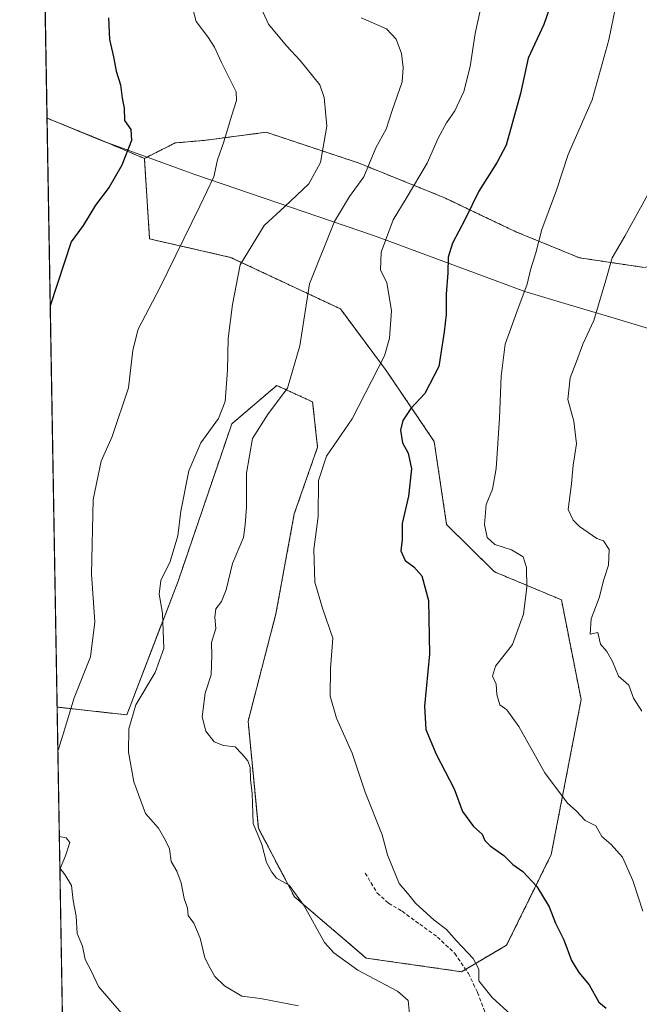
# Model space of a CAD drawing. Units: metres. Extents: x 617326 to 620768, y 4750254 to 4752627.
# Drawn here: x 617326 to 617492, y 4751904 to 4752167 of the extents above; entities that cross this region are included whole.
import ezdxf

# ---------------------------------------------------------------- set-up
doc = ezdxf.new("R2010")
doc.units = ezdxf.units.M
doc.header["$MEASUREMENT"] = 0
doc.linetypes.add('TRAZOS', pattern=[0.75, 0.5, -0.25])
doc.linetypes.add('TRAZOSX2', pattern=[1.5, 1, -0.5])
for name, color, linetype, lineweight in [('Arbolado forestal', 92, 'TRAZOS', 0), ('Arbolado forestal CxS', 92, 'Continuous', 0), ('Comarca CxS', 133, 'Continuous', 0), ('Comunidad Autónoma CxS', 142, 'Continuous', 0), ('Curva de nivel maestra', 36, 'Continuous', 30), ('Curva de nivel normal', 36, 'Continuous', 0), ('Entidad de ámbito territorial', 19, 'Continuous', 0), ('Entidad de ámbito territorial CxS', 92, 'Continuous', 0), ('Municipio', 9, 'Continuous', 13), ('Municipio CxS', 142, 'Continuous', 0), ('Prado', 92, 'Continuous', 0), ('Prado CxS', 92, 'Continuous', 0), ('Provincia CxS', 1, 'Continuous', 0), ('Senda', 19, 'TRAZOSX2', 0)]:
    doc.layers.add(name, color=color, linetype=linetype, lineweight=lineweight)

# ---------------------------------------------------------------- blocks, each defined once
blk = doc.blocks.new('*U150')
at = {"layer": 'Arbolado forestal CxS', "color": 92, "linetype": 'Continuous', "lineweight": 0}
blk.add_polyline3d([(617493.29, 4752100.95, 662.19), (617475.87, 4752103.56, 657.49), (617458.89, 4752110.53, 653.22), (617439.73, 4752119.67, 647.8), (617417.09, 4752128.82, 638.44), (617392.28, 4752137.09, 631.84), (617375.73, 4752134.91, 628.61), (617367.96, 4752134.22, 626.78), (617359.78, 4752130.09, 625.68), (617348.02, 4752135.06, 623.68), (617333.79, 4752140.87, 621.11), (617331.96, 4752248.09, 622.79)], dxfattribs=at)
blk = doc.blocks.new('*U152')
at = {"layer": 'Prado CxS', "color": 92, "linetype": 'Continuous', "lineweight": 0}
blk.add_polyline3d([(617424.29, 4752073.48, 645.21), (617437.12, 4752054.52, 651.35), (617440.45, 4752032.3, 652.24), (617453.24, 4752019.69, 653.3), (617471.08, 4752012.2, 657.08), (617476.34, 4751985.55, 657.94), (617468.37, 4751944.19, 651.86), (617456.46, 4751919.96, 647.01), (617444.44, 4751912.88, 644), (617419.01, 4751916.5, 640.89), (617399.84, 4751932.88, 639.88), (617390.19, 4751951.24, 639.95), (617387.45, 4751979.81, 640.78), (617394.88, 4752008.46, 643.06), (617399.78, 4752035.18, 643.61), (617406.01, 4752053.02, 644.24), (617404.66, 4752065.08, 642.04), (617395.1, 4752069.45, 638.93), (617393.45, 4752068.05, 638.53), (617391, 4752065.96, 637.95), (617383.1, 4752059.2, 636.86), (617368.78, 4752017.16, 636.14), (617355.05, 4751981.48, 634.68), (617336.48, 4751983.56, 628.95), (617333.79, 4752140.87, 621.11), (617348.02, 4752135.06, 623.68), (617359.78, 4752130.09, 625.68), (617361.16, 4752108.6, 628.76), (617382.79, 4752103.67, 634.05), (617412.11, 4752089.91, 641.88), (617424.29, 4752073.48, 645.21)], close=True, dxfattribs=at)
blk = doc.blocks.new('*U188')
at = {"layer": 'Curva de nivel normal', "color": 36, "linetype": 'Continuous', "lineweight": 0}
blk.add_polyline3d([(617417.64, 4752167.64, 640), (617424.37, 4752164.71, 640), (617426.96, 4752161.97, 640), (617428.42, 4752158.1, 640), (617428.81, 4752154.35, 640), (617428.59, 4752150.56, 640), (617425.93, 4752142.87, 640), (617424.28, 4752137.87, 640), (617421.58, 4752132.96, 640), (617418.32, 4752125.22, 640), (617414.51, 4752119.96, 640), (617410.5, 4752113.25, 640), (617403.89, 4752096.58, 640), (617401.28, 4752080.01, 640), (617398, 4752068.73, 640), (617392.78, 4752061.89, 640), (617388.61, 4752055.25, 640), (617387.07, 4752046.04, 640), (617387, 4752036.91, 640), (617386.71, 4752032.2, 640), (617386.2, 4752028.87, 640), (617383.26, 4752021.87, 640), (617381.56, 4752014.85, 640), (617380.36, 4752011.8, 640), (617378.84, 4752009.83, 640), (617378.58, 4752007.59, 640), (617378.89, 4752004.56, 640), (617377.68, 4752000.8, 640), (617377.78, 4751997.32, 640), (617377.63, 4751992.2, 640), (617376.03, 4751987.25, 640), (617375.17, 4751980.96, 640), (617376.15, 4751977.15, 640), (617378.38, 4751974.26, 640), (617380.85, 4751973.28, 640), (617384.04, 4751972.91, 640), (617385.78, 4751971.03, 640), (617387.42, 4751969.16, 640), (617388.05, 4751967.4, 640), (617388.1, 4751964.2, 640), (617388.52, 4751960.46, 640), (617388.8, 4751952.44, 640), (617391.15, 4751946.82, 640), (617392.4, 4751942.08, 640), (617393.78, 4751939.46, 640), (617395.04, 4751937.84, 640), (617398.46, 4751935.98, 640), (617402.45, 4751930.46, 640), (617407.86, 4751920.72, 640), (617410.36, 4751917.93, 640), (617416.74, 4751913.29, 640), (617427.32, 4751907.66, 640), (617430.15, 4751905.16, 640), (617430.52, 4751901.65, 640)], dxfattribs=at)
blk = doc.blocks.new('*U203')
at = {"layer": 'Curva de nivel normal', "color": 36, "linetype": 'Continuous', "lineweight": 0}
for points in [[(617336.68, 4751971.81, 630), (617338.11, 4751976.35, 630), (617341, 4751986.06, 630), (617345.41, 4751997.01, 630), (617346.57, 4752006.29, 630), (617345.66, 4752019.04, 630), (617346.15, 4752039, 630), (617348.2, 4752049.2, 630), (617351.2, 4752055.87, 630), (617355.54, 4752068.87, 630), (617356.69, 4752078.87, 630), (617358.13, 4752084.54, 630), (617363.92, 4752095.54, 630), (617374.55, 4752117.36, 630), (617378.28, 4752125.18, 630), (617379.25, 4752129.7, 630), (617381, 4752134.54, 630), (617383.06, 4752141.41, 630), (617384.37, 4752145.57, 630), (617384.24, 4752147.86, 630), (617380.38, 4752155.7, 630), (617378.53, 4752159.79, 630), (617376.72, 4752162.58, 630), (617373.59, 4752166.63, 630), (617371.8, 4752173.54, 630)], [(617353.6, 4751901.94, 630), (617347.57, 4751908.91, 630), (617345.59, 4751913.08, 630), (617343.99, 4751916.1, 630), (617343.28, 4751919.68, 630), (617341.86, 4751923.12, 630), (617341.56, 4751927.68, 630), (617340.81, 4751931.9, 630), (617340.32, 4751935.89, 630), (617338.56, 4751938.86, 630), (617337.27, 4751940.44, 630), (617338.75, 4751943.87, 630), (617339.85, 4751947.35, 630), (617338.92, 4751948.64, 630), (617337.07, 4751948.96, 630)]]:
    blk.add_polyline3d(points, dxfattribs=at)
blk = doc.blocks.new('*U205')
at = {"layer": 'Curva de nivel normal', "color": 36, "linetype": 'Continuous', "lineweight": 0}
blk.add_polyline3d([(617400.92, 4751903.8, 635), (617390.74, 4751905.68, 635), (617385.81, 4751906.38, 635), (617381.13, 4751909.08, 635), (617378.56, 4751911.63, 635), (617377.37, 4751913.84, 635), (617375.92, 4751916.6, 635), (617374.7, 4751921.84, 635), (617372.93, 4751925.84, 635), (617371.48, 4751927.93, 635), (617371.28, 4751929.87, 635), (617370.4, 4751932.4, 635), (617369.61, 4751936.66, 635), (617368.41, 4751939.75, 635), (617366.96, 4751942.3, 635), (617366.46, 4751945.67, 635), (617365.3, 4751948.14, 635), (617363.54, 4751951.18, 635), (617360.09, 4751955.13, 635), (617356.96, 4751963.6, 635), (617355.51, 4751971.55, 635), (617355.62, 4751977.79, 635), (617357.51, 4751984.2, 635), (617362.61, 4751992.79, 635), (617364.94, 4751999.23, 635), (617364.61, 4752008.64, 635), (617363.74, 4752013.76, 635), (617364.2, 4752017.34, 635), (617366.67, 4752022.4, 635), (617368.71, 4752029.3, 635), (617369.52, 4752035.92, 635), (617371.63, 4752046.63, 635), (617374.8, 4752054.14, 635), (617379.6, 4752060.62, 635), (617381.32, 4752065.14, 635), (617381.96, 4752073.54, 635), (617382.18, 4752082.03, 635), (617383.29, 4752091.08, 635), (617385.32, 4752101.64, 635), (617391.77, 4752112.15, 635), (617397.24, 4752117.27, 635), (617403.71, 4752123.31, 635), (617406.76, 4752128.97, 635), (617408.44, 4752138.75, 635), (617407.75, 4752146.4, 635), (617406.61, 4752149.75, 635), (617401.33, 4752156.21, 635), (617397.74, 4752160.14, 635), (617392.9, 4752165.94, 635), (617389.55, 4752173.48, 635)], dxfattribs=at)
blk = doc.blocks.new('*U214')
at = {"layer": 'Curva de nivel maestra', "color": 36, "linetype": 'Continuous', "lineweight": 30}
blk.add_polyline3d([(617350.2, 4752167.66, 625), (617350.5, 4752161.87, 625), (617351.56, 4752157.24, 625), (617352.26, 4752153.42, 625), (617353.36, 4752149.79, 625), (617353.84, 4752146.2, 625), (617354.42, 4752143.54, 625), (617354.5, 4752140.19, 625), (617356.13, 4752137.82, 625), (617356.36, 4752134.86, 625), (617353.72, 4752128.26, 625), (617350.39, 4752122.45, 625), (617346.7, 4752117.6, 625), (617343.46, 4752112.2, 625), (617340.21, 4752107.83, 625), (617334.65, 4752090.77, 625)], dxfattribs=at)

msp = doc.modelspace()

# ---------------------------------------------------------------- linework, layer by layer
at = {"layer": 'Arbolado forestal', "color": 92, "linetype": 'TRAZOS', "lineweight": 0}
for points in [[(617333.79, 4752140.87, 621.11), (617331.96, 4752248.09, 622.79)], [(617359.78, 4752130.09, 625.68), (617348.02, 4752135.06, 623.68), (617333.79, 4752140.87, 621.11)], [(617552.29, 4752070.43, 676.15), (617552.09, 4752070.47, 676.13), (617549.01, 4752083.53, 675.09), (617549.88, 4752106.61, 674.16), (617540.31, 4752125.33, 671.24), (617539.87, 4752134.47, 670.99), (617530.29, 4752141, 667.81), (617522.46, 4752128.38, 666.36), (617510.26, 4752106.61, 665.31), (617493.28, 4752100.95, 662.19), (617475.87, 4752103.56, 657.49), (617458.89, 4752110.53, 653.22), (617439.73, 4752119.67, 647.8), (617417.09, 4752128.82, 638.44), (617392.28, 4752137.09, 631.84), (617375.73, 4752134.91, 628.61), (617367.96, 4752134.22, 626.78), (617359.78, 4752130.09, 625.68)], [(617336.48, 4751983.56, 628.95), (617355.05, 4751981.48, 634.68), (617368.78, 4752017.16, 636.14), (617383.1, 4752059.2, 636.86), (617391, 4752065.96, 637.95), (617393.45, 4752068.05, 638.53), (617395.1, 4752069.46, 638.93), (617404.66, 4752065.08, 642.04), (617406.01, 4752053.02, 644.24), (617399.78, 4752035.18, 643.61), (617394.88, 4752008.46, 643.06), (617387.45, 4751979.81, 640.78), (617390.19, 4751951.24, 639.95), (617399.84, 4751932.88, 639.88), (617419.01, 4751916.51, 640.89), (617444.44, 4751912.88, 644), (617445.51, 4751913.51, 644.22), (617456.46, 4751919.96, 647.01), (617468.37, 4751944.19, 651.86), (617476.34, 4751985.55, 657.94), (617471.08, 4752012.2, 657.08), (617453.24, 4752019.69, 653.3), (617440.45, 4752032.3, 652.24), (617437.12, 4752054.52, 651.35), (617424.29, 4752073.48, 645.21), (617412.11, 4752089.91, 641.88), (617382.79, 4752103.68, 634.05), (617361.16, 4752108.6, 628.76), (617359.78, 4752130.09, 625.68)], [(617338.3, 4751876.67, 621.24), (617336.48, 4751983.56, 628.95)]]:
    msp.add_polyline3d(points, dxfattribs=at)
at = {"layer": 'Arbolado forestal CxS', "color": 92, "linetype": 'Continuous', "lineweight": 0}
msp.add_polyline3d([(617338.3, 4751876.67, 621.24), (617336.48, 4751983.56, 628.95), (617355.05, 4751981.48, 634.68), (617368.78, 4752017.16, 636.14), (617383.1, 4752059.2, 636.86), (617391, 4752065.96, 637.95), (617393.45, 4752068.05, 638.53), (617395.1, 4752069.45, 638.93), (617404.66, 4752065.08, 642.04), (617406.01, 4752053.02, 644.24), (617399.78, 4752035.18, 643.61), (617394.88, 4752008.46, 643.06), (617387.45, 4751979.81, 640.78), (617390.19, 4751951.24, 639.95), (617399.84, 4751932.88, 639.88), (617419.01, 4751916.5, 640.89), (617444.44, 4751912.88, 644), (617456.46, 4751919.96, 647.01), (617468.37, 4751944.19, 651.86), (617476.34, 4751985.55, 657.94), (617471.08, 4752012.2, 657.08), (617453.24, 4752019.69, 653.3), (617440.45, 4752032.3, 652.24), (617437.12, 4752054.52, 651.35), (617424.29, 4752073.48, 645.21), (617412.11, 4752089.91, 641.88), (617382.79, 4752103.67, 634.05), (617361.16, 4752108.6, 628.76), (617359.78, 4752130.09, 625.68), (617367.96, 4752134.22, 626.78), (617375.73, 4752134.91, 628.61), (617392.28, 4752137.09, 631.84), (617417.09, 4752128.82, 638.44), (617439.73, 4752119.67, 647.8), (617458.89, 4752110.53, 653.22), (617475.87, 4752103.56, 657.49), (617493.29, 4752100.95, 662.19)], dxfattribs=at)
at = {"layer": 'Comarca CxS', "color": 133, "linetype": 'Continuous', "lineweight": 0}
msp.add_polyline3d([(620767.98, 4750313.23, 698.4), (617366.01, 4750254.27, 515.75), (617326.5, 4752567.74, 682.94), (620727.32, 4752626.67, 565.8), (620767.98, 4750313.23, 698.4)], close=True, dxfattribs=at)
msp.add_polyline3d([(620767.98, 4750313.23, 698.4), (617366.01, 4750254.27, 515.75), (617326.5, 4752567.74, 682.94), (620727.32, 4752626.67, 565.8), (620767.98, 4750313.23, 698.4)], close=True, dxfattribs=at)
at = {"layer": 'Comunidad Autónoma CxS', "color": 142, "linetype": 'Continuous', "lineweight": 0}
msp.add_polyline3d([(620767.98, 4750313.23, 698.4), (617366.01, 4750254.27, 515.75), (617333.79, 4752140.83, 621.12), (617326.5, 4752567.74, 682.94), (617827.69, 4752576.42, 751.01), (620727.32, 4752626.67, 565.8), (620767.98, 4750313.23, 698.4)], close=True, dxfattribs=at)
msp.add_polyline3d([(620767.98, 4750313.23, 698.4), (617366.01, 4750254.27, 515.75), (617333.79, 4752140.83, 621.12), (617326.5, 4752567.74, 682.94), (617827.69, 4752576.42, 751.01), (620727.32, 4752626.67, 565.8), (620767.98, 4750313.23, 698.4)], close=True, dxfattribs=at)
at = {"layer": 'Curva de nivel maestra', "color": 36, "linetype": 'Continuous', "lineweight": 30}
msp.add_polyline3d([(617469.23, 4752174.19, 650), (617466.42, 4752165.9, 650), (617462.24, 4752156.86, 650), (617460.14, 4752147.43, 650), (617456.35, 4752133.6, 650), (617453.92, 4752129.08, 650), (617449.06, 4752121.38, 650), (617445.41, 4752113.89, 650), (617441.98, 4752107.47, 650), (617440.83, 4752103.76, 650), (617440.79, 4752099.56, 650), (617440.29, 4752093.87, 650), (617440.36, 4752088.42, 650), (617439.81, 4752083.74, 650), (617438.35, 4752074.56, 650), (617434.6, 4752067.34, 650), (617430.85, 4752063.33, 650), (617428.73, 4752060.12, 650), (617428.15, 4752057.54, 650), (617428.71, 4752054.17, 650), (617430.18, 4752051.39, 650), (617431.04, 4752047.17, 650), (617430.3, 4752039.87, 650), (617428.59, 4752032.59, 650), (617428.56, 4752028.32, 650), (617428.26, 4752025.26, 650), (617429.34, 4752022.68, 650), (617431.71, 4752021.05, 650), (617433.86, 4752018.65, 650), (617435.57, 4752012.06, 650), (617435.86, 4751997.72, 650), (617434.56, 4751983.84, 650), (617434.89, 4751977.56, 650), (617437.63, 4751971.02, 650), (617442.44, 4751961.71, 650), (617444.68, 4751955.69, 650), (617447.66, 4751951.66, 650), (617449.95, 4751949.63, 650), (617450.62, 4751947.96, 650), (617452.1, 4751946.49, 650), (617455.73, 4751943.94, 650), (617458.12, 4751941.55, 650), (617460.79, 4751939.63, 650), (617464.54, 4751935.64, 650), (617467.78, 4751930.22, 650), (617469.52, 4751925.87, 650), (617471.77, 4751921.43, 650), (617473.8, 4751915.91, 650), (617475.69, 4751912.7, 650), (617478.52, 4751909.38, 650), (617481.11, 4751904.75, 650), (617483.01, 4751903.18, 650)], dxfattribs=at)
at = {"layer": 'Curva de nivel normal', "color": 36, "linetype": 'Continuous', "lineweight": 0}
for points in [[(617450.07, 4752172.94, 645), (617448.02, 4752163.49, 645), (617446.76, 4752154.66, 645), (617445.02, 4752148, 645), (617442.61, 4752142.79, 645), (617440.39, 4752139.6, 645), (617438.22, 4752135.54, 645), (617435.28, 4752128.87, 645), (617429.69, 4752119.41, 645), (617426.2, 4752113.7, 645), (617422.96, 4752105.08, 645), (617422.8, 4752100.22, 645), (617424.51, 4752096.94, 645), (617425.73, 4752089.4, 645), (617425.2, 4752082.09, 645), (617423.82, 4752077.36, 645), (617415.2, 4752060.51, 645), (617408.38, 4752050.54, 645), (617406.26, 4752044.11, 645), (617406.16, 4752034.49, 645), (617405.02, 4752025.62, 645), (617405.25, 4752016.91, 645), (617407.36, 4752009.94, 645), (617410.08, 4752001.95, 645), (617409.45, 4751993.87, 645), (617409.33, 4751986.51, 645), (617411.05, 4751980.62, 645), (617415.26, 4751971.26, 645), (617418.73, 4751960.79, 645), (617423.25, 4751949.46, 645), (617424.68, 4751944.07, 645), (617425.98, 4751940.81, 645), (617427.74, 4751936.44, 645), (617429.96, 4751933.87, 645), (617432.18, 4751931.2, 645), (617437.15, 4751926.62, 645), (617440.38, 4751924.18, 645), (617443.07, 4751921.16, 645), (617447.53, 4751916.42, 645), (617449.04, 4751913.56, 645), (617449.01, 4751910.4, 645), (617452.62, 4751905.96, 645), (617457.6, 4751901.44, 645)], [(617492.78, 4751929.08, 655), (617490.17, 4751937.2, 655), (617487.37, 4751943.44, 655), (617484.38, 4751946.86, 655), (617481.86, 4751948.95, 655), (617480.23, 4751951.87, 655), (617477.41, 4751953.29, 655), (617474.98, 4751955.83, 655), (617472.68, 4751957.86, 655), (617466.65, 4751966.03, 655), (617459.69, 4751978.38, 655), (617456.51, 4751982.86, 655), (617454.64, 4751984.2, 655), (617453.87, 4751986.96, 655), (617453.71, 4751989.71, 655), (617452.71, 4751991.81, 655), (617453.51, 4751994.53, 655), (617458, 4752000.28, 655), (617460.98, 4752008.4, 655), (617461.84, 4752015.57, 655), (617461.8, 4752020.8, 655), (617460.84, 4752023.72, 655), (617457.8, 4752025.55, 655), (617453.27, 4752027.02, 655), (617451.29, 4752028.86, 655), (617450.53, 4752032.35, 655), (617451.01, 4752037.66, 655), (617452.65, 4752041.75, 655), (617453.68, 4752047.26, 655), (617454.58, 4752060.76, 655), (617455, 4752071.96, 655), (617456.11, 4752080.45, 655), (617459.16, 4752089.13, 655), (617461.98, 4752096.54, 655), (617462.85, 4752100.38, 655), (617464.26, 4752104.9, 655), (617465.82, 4752111.14, 655), (617469.8, 4752121.58, 655), (617472.88, 4752131.19, 655), (617479.27, 4752145.76, 655), (617483.72, 4752161.76, 655), (617485.61, 4752170.87, 655)], [(617494.1, 4752120.26, 660), (617487.99, 4752109.3, 660), (617484.6, 4752103.54, 660), (617482.92, 4752097.57, 660), (617480.96, 4752090.98, 660), (617479.77, 4752086.85, 660), (617476.83, 4752080.52, 660), (617475.13, 4752075.87, 660), (617473.44, 4752071.49, 660), (617472.82, 4752065.71, 660), (617474.42, 4752059.92, 660), (617475.14, 4752053.89, 660), (617474.25, 4752048.2, 660), (617473.78, 4752043.2, 660), (617472.86, 4752036.34, 660), (617474.2, 4752033.46, 660), (617475.94, 4752031.81, 660), (617480.53, 4752028.59, 660), (617482.32, 4752027.94, 660), (617483.79, 4752025.67, 660), (617483.66, 4752021.44, 660), (617482.38, 4752017.6, 660), (617481.17, 4752012.76, 660), (617479.03, 4752007.17, 660), (617478.73, 4752003.03, 660), (617480.78, 4752003.44, 660), (617481.51, 4752000.39, 660), (617483.18, 4751998.41, 660), (617484.71, 4751995.72, 660), (617486.35, 4751991.84, 660), (617489.04, 4751989.44, 660), (617490.3, 4751985.9, 660), (617492.54, 4751982.44, 660)]]:
    msp.add_polyline3d(points, dxfattribs=at)
at = {"layer": 'Entidad de ámbito territorial', "color": 19, "linetype": 'Continuous', "lineweight": 0}
msp.add_polyline3d([(617498.78, 4752083.31, 664.37), (617484.27, 4752087.68, 660.75), (617471.97, 4752091.38, 657.6), (617461.35, 4752094.58, 654.81), (617447.84, 4752099.57, 651.61), (617435.65, 4752104.06, 648.48), (617424.58, 4752108.14, 644.88), (617420.94, 4752109.49, 643.55), (617373.26, 4752125.79, 629.14), (617371.26, 4752126.52, 628.76), (617348.06, 4752134.99, 623.68), (617333.79, 4752140.83, 621.12)], dxfattribs=at)
at = {"layer": 'Entidad de ámbito territorial CxS', "color": 92, "linetype": 'Continuous', "lineweight": 0}
for points in [[(617355.49, 4750870, 570.66), (617333.79, 4752140.83, 621.12), (617348.06, 4752134.99, 623.68), (617371.26, 4752126.52, 628.76), (617373.26, 4752125.79, 629.14), (617420.94, 4752109.49, 643.55), (617424.58, 4752108.14, 644.88), (617435.65, 4752104.06, 648.48), (617447.84, 4752099.57, 651.61), (617461.35, 4752094.58, 654.81), (617471.97, 4752091.38, 657.6), (617484.27, 4752087.68, 660.75), (617498.78, 4752083.31, 664.37)], [(617355.49, 4750870, 570.66), (617333.79, 4752140.83, 621.12), (617348.06, 4752134.99, 623.68), (617371.26, 4752126.52, 628.76), (617373.26, 4752125.79, 629.14), (617420.94, 4752109.49, 643.55), (617424.58, 4752108.14, 644.88), (617435.65, 4752104.06, 648.48), (617447.84, 4752099.56, 651.61), (617461.35, 4752094.58, 654.81), (617471.97, 4752091.38, 657.6), (617484.27, 4752087.68, 660.75), (617498.78, 4752083.31, 664.37)]]:
    msp.add_polyline3d(points, dxfattribs=at)
at = {"layer": 'Municipio', "color": 9, "linetype": 'Continuous', "lineweight": 13}
msp.add_polyline3d([(617498.78, 4752083.31, 664.37), (617484.27, 4752087.68, 660.75), (617471.97, 4752091.38, 657.6), (617461.35, 4752094.58, 654.81), (617447.84, 4752099.57, 651.61), (617435.65, 4752104.06, 648.48), (617424.58, 4752108.14, 644.88), (617420.94, 4752109.49, 643.55), (617373.26, 4752125.79, 629.14), (617371.26, 4752126.52, 628.76), (617348.06, 4752134.99, 623.68), (617333.79, 4752140.83, 621.12)], dxfattribs=at)
msp.add_polyline3d([(617498.78, 4752083.31, 664.37), (617484.27, 4752087.68, 660.75), (617471.97, 4752091.38, 657.6), (617461.35, 4752094.58, 654.81), (617447.84, 4752099.57, 651.61), (617435.65, 4752104.06, 648.48), (617424.58, 4752108.14, 644.88), (617420.94, 4752109.49, 643.55), (617373.26, 4752125.79, 629.14), (617371.26, 4752126.52, 628.76), (617348.06, 4752134.99, 623.68), (617333.79, 4752140.83, 621.12)], dxfattribs=at)
at = {"layer": 'Municipio CxS', "color": 142, "linetype": 'Continuous', "lineweight": 0}
for points in [[(617498.78, 4752083.31, 664.37), (617484.27, 4752087.68, 660.75), (617471.97, 4752091.38, 657.6), (617461.35, 4752094.58, 654.81), (617447.84, 4752099.57, 651.61), (617435.65, 4752104.06, 648.48), (617424.58, 4752108.14, 644.88), (617420.94, 4752109.49, 643.55), (617373.26, 4752125.79, 629.14), (617371.26, 4752126.52, 628.76), (617348.06, 4752134.99, 623.68), (617333.79, 4752140.83, 621.12), (617333.79, 4752140.83, 621.12), (617326.5, 4752567.74, 682.94)], [(617498.78, 4752083.31, 664.37), (617484.27, 4752087.68, 660.75), (617471.97, 4752091.38, 657.6), (617461.35, 4752094.58, 654.81), (617447.84, 4752099.56, 651.61), (617435.65, 4752104.06, 648.48), (617424.58, 4752108.14, 644.88), (617420.94, 4752109.49, 643.55), (617373.26, 4752125.79, 629.14), (617371.26, 4752126.52, 628.76), (617348.06, 4752134.99, 623.68), (617333.79, 4752140.83, 621.12), (617333.79, 4752140.83, 621.12), (617326.5, 4752567.74, 682.94)], [(617366.01, 4750254.27, 515.75), (617333.79, 4752140.83, 621.12), (617348.06, 4752134.99, 623.68), (617371.26, 4752126.52, 628.76), (617373.26, 4752125.79, 629.14), (617420.94, 4752109.49, 643.55), (617424.58, 4752108.14, 644.88), (617435.65, 4752104.06, 648.48), (617447.84, 4752099.57, 651.61), (617461.35, 4752094.58, 654.81), (617471.97, 4752091.38, 657.6), (617484.27, 4752087.68, 660.75), (617498.78, 4752083.31, 664.37)], [(617366.01, 4750254.27, 515.75), (617333.79, 4752140.83, 621.12), (617348.06, 4752134.99, 623.68), (617371.26, 4752126.52, 628.76), (617373.26, 4752125.79, 629.14), (617420.94, 4752109.49, 643.55), (617424.58, 4752108.14, 644.88), (617435.65, 4752104.06, 648.48), (617447.84, 4752099.56, 651.61), (617461.35, 4752094.58, 654.81), (617471.97, 4752091.38, 657.6), (617484.27, 4752087.68, 660.75), (617498.78, 4752083.31, 664.37)]]:
    msp.add_polyline3d(points, dxfattribs=at)
at = {"layer": 'Prado', "color": 92, "linetype": 'Continuous', "lineweight": 0}
for points in [[(617336.48, 4751983.56, 628.95), (617333.79, 4752140.87, 621.11)], [(617359.78, 4752130.09, 625.68), (617348.02, 4752135.06, 623.68), (617333.79, 4752140.87, 621.11)], [(617336.48, 4751983.56, 628.95), (617355.05, 4751981.48, 634.68), (617368.78, 4752017.16, 636.14), (617383.1, 4752059.2, 636.86), (617391, 4752065.96, 637.95), (617393.45, 4752068.05, 638.53), (617395.1, 4752069.46, 638.93), (617404.66, 4752065.08, 642.04), (617406.01, 4752053.02, 644.24), (617399.78, 4752035.18, 643.61), (617394.88, 4752008.46, 643.06), (617387.45, 4751979.81, 640.78), (617390.19, 4751951.24, 639.95), (617399.84, 4751932.88, 639.88), (617419.01, 4751916.51, 640.89), (617444.44, 4751912.88, 644), (617445.51, 4751913.51, 644.22), (617456.46, 4751919.96, 647.01), (617468.37, 4751944.19, 651.86), (617476.34, 4751985.55, 657.94), (617471.08, 4752012.2, 657.08), (617453.24, 4752019.69, 653.3), (617440.45, 4752032.3, 652.24), (617437.12, 4752054.52, 651.35), (617424.29, 4752073.48, 645.21), (617412.11, 4752089.91, 641.88), (617382.79, 4752103.68, 634.05), (617361.16, 4752108.6, 628.76), (617359.78, 4752130.09, 625.68)]]:
    msp.add_polyline3d(points, dxfattribs=at)
at = {"layer": 'Provincia CxS', "color": 1, "linetype": 'Continuous', "lineweight": 0}
msp.add_polyline3d([(620767.98, 4750313.23, 698.4), (617366.01, 4750254.27, 515.75), (617326.5, 4752567.74, 682.94), (620727.32, 4752626.67, 565.8), (620767.98, 4750313.23, 698.4)], close=True, dxfattribs=at)
msp.add_polyline3d([(620767.98, 4750313.23, 698.4), (617366.01, 4750254.27, 515.75), (617326.5, 4752567.74, 682.94), (620727.32, 4752626.67, 565.8), (620767.98, 4750313.23, 698.4)], close=True, dxfattribs=at)
at = {"layer": 'Senda', "color": 19, "linetype": 'TRAZOSX2', "lineweight": 0}
msp.add_polyline3d([(617418.68, 4751939.22, 643.16), (617421.94, 4751933.9, 643.38), (617424.95, 4751931.2, 643.65), (617428.54, 4751929.04, 644.06), (617433.27, 4751925.59, 644.26), (617438.01, 4751922.13, 644.33), (617442.63, 4751917.75, 644.36), (617446.26, 4751912.4, 644.34), (617448.69, 4751907.34, 644.59), (617450.62, 4751902.16, 644.27)], dxfattribs=at)

# ---------------------------------------------------------------- block references
at = {"layer": 'Arbolado forestal CxS', "color": 92, "linetype": 'Continuous', "lineweight": 0}
msp.add_blockref('*U150', (0, 0), dxfattribs=at)
at = {"layer": 'Curva de nivel maestra', "color": 36, "linetype": 'Continuous', "lineweight": 30}
msp.add_blockref('*U214', (0, 0), dxfattribs=at)
at = {"layer": 'Curva de nivel normal', "color": 36, "linetype": 'Continuous', "lineweight": 0}
for name in ['*U205', '*U203', '*U188']:
    msp.add_blockref(name, (0, 0), dxfattribs=at)
at = {"layer": 'Prado CxS', "color": 92, "linetype": 'Continuous', "lineweight": 0}
msp.add_blockref('*U152', (0, 0), dxfattribs=at)

doc.saveas('drawing.dxf')
